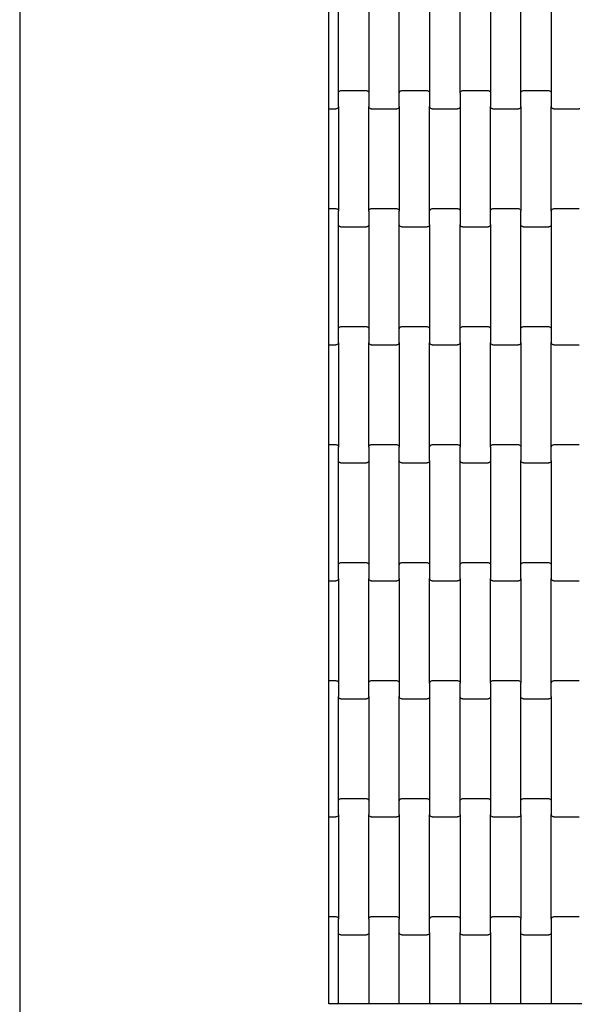
# Model space of a CAD drawing. Units: millimetres. Extents: x 314 to 6687, y -344 to 6889.
# Drawn here: x 2061 to 2521, y 2444 to 3253 of the extents above; entities that cross this region are included whole.
import ezdxf

# ---------------------------------------------------------------- set-up
doc = ezdxf.new("R2010")
doc.units = ezdxf.units.MM

msp = doc.modelspace()

# ---------------------------------------------------------------- linework, layer by layer
for p, q in [((2061.44, 3990.41), (2061.44, 2190.37)), ((2315.44, 3186.07), (2315.44, 3286.07)), ((2323.43, 3193.06), (2323.43, 3279.08)), ((2348.43, 3279.08), (2348.43, 3193.06)), ((2373.43, 3193.06), (2373.43, 3279.08)), ((2398.43, 3279.08), (2398.43, 3193.06)), ((2423.43, 3193.06), (2423.43, 3279.08)), ((2448.43, 3279.08), (2448.43, 3193.06)), ((2473.43, 3193.06), (2473.43, 3279.08)), ((2498.43, 3279.08), (2498.43, 3193.06)), ((2323.43, 3193.06), (2323.5, 3193.58)), ((2323.43, 3182.08), (2323.43, 3193.06)), ((2323.5, 3193.58), (2323.7, 3194.06)), ((2323.7, 3194.06), (2324.02, 3194.48)), ((2324.02, 3194.48), (2324.43, 3194.8)), ((2324.43, 3194.8), (2324.92, 3195)), ((2324.92, 3195), (2325.43, 3195.07)), ((2325.43, 3195.07), (2346.43, 3195.07)), ((2346.43, 3195.07), (2346.95, 3195)), ((2346.95, 3195), (2347.43, 3194.8)), ((2347.43, 3194.8), (2347.85, 3194.48)), ((2347.85, 3194.48), (2348.17, 3194.06)), ((2348.17, 3194.06), (2348.37, 3193.58)), ((2348.37, 3193.58), (2348.43, 3193.06)), ((2348.43, 3193.06), (2348.43, 3182.08)), ((2373.43, 3193.06), (2373.5, 3193.58)), ((2373.43, 3182.08), (2373.43, 3193.06)), ((2373.5, 3193.58), (2373.7, 3194.06)), ((2373.7, 3194.06), (2374.02, 3194.48)), ((2374.02, 3194.48), (2374.43, 3194.8)), ((2374.43, 3194.8), (2374.92, 3195)), ((2374.92, 3195), (2375.43, 3195.07)), ((2375.43, 3195.07), (2396.43, 3195.07)), ((2396.43, 3195.07), (2396.95, 3195)), ((2396.95, 3195), (2397.43, 3194.8)), ((2397.43, 3194.8), (2397.85, 3194.48)), ((2397.85, 3194.48), (2398.17, 3194.06)), ((2398.17, 3194.06), (2398.37, 3193.58)), ((2398.37, 3193.58), (2398.43, 3193.06)), ((2398.43, 3193.06), (2398.43, 3182.08)), ((2423.43, 3193.06), (2423.5, 3193.58)), ((2423.43, 3193.06), (2423.43, 3182.08)), ((2423.5, 3193.58), (2423.7, 3194.06)), ((2423.7, 3194.06), (2424.02, 3194.48)), ((2424.02, 3194.48), (2424.43, 3194.8)), ((2424.43, 3194.8), (2424.92, 3195)), ((2424.92, 3195), (2425.43, 3195.07)), ((2425.43, 3195.07), (2446.43, 3195.07)), ((2446.43, 3195.07), (2446.95, 3195)), ((2446.95, 3195), (2447.43, 3194.8)), ((2447.43, 3194.8), (2447.85, 3194.48)), ((2447.85, 3194.48), (2448.17, 3194.06)), ((2448.17, 3194.06), (2448.37, 3193.58)), ((2448.37, 3193.58), (2448.43, 3193.06)), ((2448.43, 3193.06), (2448.43, 3182.08)), ((2473.43, 3193.06), (2473.5, 3193.58)), ((2473.43, 3182.08), (2473.43, 3193.06)), ((2473.5, 3193.58), (2473.7, 3194.06)), ((2473.7, 3194.06), (2474.02, 3194.48)), ((2474.02, 3194.48), (2474.43, 3194.8)), ((2474.43, 3194.8), (2474.92, 3195)), ((2474.92, 3195), (2475.43, 3195.07)), ((2475.43, 3195.07), (2496.43, 3195.07)), ((2496.43, 3195.07), (2496.95, 3195)), ((2496.95, 3195), (2497.43, 3194.8)), ((2497.43, 3194.8), (2497.85, 3194.48)), ((2497.85, 3194.48), (2498.17, 3194.06)), ((2498.17, 3194.06), (2498.37, 3193.58)), ((2498.37, 3193.58), (2498.43, 3193.06)), ((2498.43, 3193.06), (2498.43, 3182.08)), ((2315.44, 3180.07), (2315.44, 3186.07)), ((2323.17, 3181.08), (2322.85, 3180.66)), ((2323.37, 3181.56), (2323.17, 3181.08)), ((2323.43, 3182.08), (2323.37, 3181.56)), ((2323.43, 3182.08), (2323.43, 3096.06)), ((2348.43, 3096.06), (2348.43, 3182.08)), ((2348.5, 3181.56), (2348.43, 3182.08)), ((2348.7, 3181.08), (2348.5, 3181.56)), ((2349.02, 3180.66), (2348.7, 3181.08)), ((2373.17, 3181.08), (2372.85, 3180.66)), ((2373.37, 3181.56), (2373.17, 3181.08)), ((2373.43, 3182.08), (2373.37, 3181.56)), ((2373.43, 3182.08), (2373.43, 3096.06)), ((2398.43, 3096.06), (2398.43, 3182.08)), ((2398.5, 3181.56), (2398.43, 3182.08)), ((2398.7, 3181.08), (2398.5, 3181.56)), ((2399.02, 3180.66), (2398.7, 3181.08)), ((2423.17, 3181.08), (2422.85, 3180.66)), ((2423.37, 3181.56), (2423.17, 3181.08)), ((2423.43, 3182.08), (2423.37, 3181.56)), ((2423.43, 3182.08), (2423.43, 3096.06)), ((2448.43, 3096.06), (2448.43, 3182.08)), ((2448.5, 3181.56), (2448.43, 3182.08)), ((2448.7, 3181.08), (2448.5, 3181.56)), ((2449.02, 3180.66), (2448.7, 3181.08)), ((2473.17, 3181.08), (2472.85, 3180.66)), ((2473.37, 3181.56), (2473.17, 3181.08)), ((2473.43, 3182.08), (2473.37, 3181.56)), ((2473.43, 3182.08), (2473.43, 3096.06)), ((2498.43, 3096.06), (2498.43, 3182.08)), ((2498.5, 3181.56), (2498.43, 3182.08)), ((2498.7, 3181.08), (2498.5, 3181.56)), ((2499.02, 3180.66), (2498.7, 3181.08)), ((2315.44, 3180.07), (2321.43, 3180.07)), ((2315.44, 3098.07), (2315.44, 3180.07)), ((2321.95, 3180.14), (2321.43, 3180.07)), ((2322.43, 3180.34), (2321.95, 3180.14)), ((2322.85, 3180.66), (2322.43, 3180.34)), ((2349.43, 3180.34), (2349.02, 3180.66)), ((2349.92, 3180.14), (2349.43, 3180.34)), ((2350.43, 3180.07), (2349.92, 3180.14)), ((2350.43, 3180.07), (2371.43, 3180.07)), ((2371.95, 3180.14), (2371.43, 3180.07)), ((2372.43, 3180.34), (2371.95, 3180.14)), ((2372.85, 3180.66), (2372.43, 3180.34)), ((2399.43, 3180.34), (2399.02, 3180.66)), ((2399.92, 3180.14), (2399.43, 3180.34)), ((2400.43, 3180.07), (2399.92, 3180.14)), ((2400.43, 3180.07), (2421.43, 3180.07)), ((2421.95, 3180.14), (2421.43, 3180.07)), ((2422.43, 3180.34), (2421.95, 3180.14)), ((2422.85, 3180.66), (2422.43, 3180.34)), ((2449.43, 3180.34), (2449.02, 3180.66)), ((2449.92, 3180.14), (2449.43, 3180.34)), ((2450.43, 3180.07), (2449.92, 3180.14)), ((2450.43, 3180.07), (2471.43, 3180.07)), ((2471.95, 3180.14), (2471.43, 3180.07)), ((2472.43, 3180.34), (2471.95, 3180.14)), ((2472.85, 3180.66), (2472.43, 3180.34)), ((2499.43, 3180.34), (2499.02, 3180.66)), ((2499.92, 3180.14), (2499.43, 3180.34)), ((2500.43, 3180.07), (2499.92, 3180.14)), ((2500.43, 3180.07), (2521.43, 3180.07)), ((2521.95, 3180.14), (2521.43, 3180.07)), ((2315.44, 3098.07), (2321.43, 3098.07)), ((2315.44, 3092.07), (2315.44, 3098.07)), ((2315.44, 2992.07), (2315.44, 3092.07)), ((2321.43, 3098.07), (2321.95, 3098)), ((2321.95, 3098), (2322.43, 3097.8)), ((2322.43, 3097.8), (2322.85, 3097.48)), ((2322.85, 3097.48), (2323.17, 3097.06)), ((2323.17, 3097.06), (2323.37, 3096.58)), ((2323.37, 3096.58), (2323.43, 3096.06)), ((2323.43, 3085.08), (2323.43, 3096.06)), ((2348.43, 3096.06), (2348.5, 3096.58)), ((2348.43, 3096.06), (2348.43, 3085.08)), ((2348.5, 3096.58), (2348.7, 3097.06)), ((2348.7, 3097.06), (2349.02, 3097.48)), ((2349.02, 3097.48), (2349.43, 3097.8)), ((2349.43, 3097.8), (2349.92, 3098)), ((2349.92, 3098), (2350.43, 3098.07)), ((2350.43, 3098.07), (2371.43, 3098.07)), ((2371.43, 3098.07), (2371.95, 3098)), ((2371.95, 3098), (2372.43, 3097.8)), ((2372.43, 3097.8), (2372.85, 3097.48)), ((2372.85, 3097.48), (2373.17, 3097.06)), ((2373.17, 3097.06), (2373.37, 3096.58)), ((2373.37, 3096.58), (2373.43, 3096.06)), ((2373.43, 3085.08), (2373.43, 3096.06)), ((2398.43, 3096.06), (2398.5, 3096.58)), ((2398.43, 3085.08), (2398.43, 3096.06)), ((2398.5, 3096.58), (2398.7, 3097.06)), ((2398.7, 3097.06), (2399.02, 3097.48)), ((2399.02, 3097.48), (2399.43, 3097.8)), ((2399.43, 3097.8), (2399.92, 3098)), ((2399.92, 3098), (2400.43, 3098.07)), ((2400.43, 3098.07), (2421.43, 3098.07)), ((2421.43, 3098.07), (2421.95, 3098)), ((2421.95, 3098), (2422.43, 3097.8)), ((2422.43, 3097.8), (2422.85, 3097.48)), ((2422.85, 3097.48), (2423.17, 3097.06)), ((2423.17, 3097.06), (2423.37, 3096.58)), ((2423.37, 3096.58), (2423.43, 3096.06)), ((2423.43, 3096.06), (2423.43, 3085.08)), ((2448.43, 3096.06), (2448.5, 3096.58)), ((2448.43, 3085.08), (2448.43, 3096.06)), ((2448.5, 3096.58), (2448.7, 3097.06)), ((2448.7, 3097.06), (2449.02, 3097.48)), ((2449.02, 3097.48), (2449.43, 3097.8)), ((2449.43, 3097.8), (2449.92, 3098)), ((2449.92, 3098), (2450.43, 3098.07)), ((2450.43, 3098.07), (2471.43, 3098.07)), ((2471.43, 3098.07), (2471.95, 3098)), ((2471.95, 3098), (2472.43, 3097.8)), ((2472.43, 3097.8), (2472.85, 3097.48)), ((2472.85, 3097.48), (2473.17, 3097.06)), ((2473.17, 3097.06), (2473.37, 3096.58)), ((2473.37, 3096.58), (2473.43, 3096.06)), ((2473.43, 3085.08), (2473.43, 3096.06)), ((2498.43, 3096.06), (2498.5, 3096.58)), ((2498.43, 3096.06), (2498.43, 3085.08)), ((2498.5, 3096.58), (2498.7, 3097.06)), ((2498.7, 3097.06), (2499.02, 3097.48)), ((2499.02, 3097.48), (2499.43, 3097.8)), ((2499.43, 3097.8), (2499.92, 3098)), ((2499.92, 3098), (2500.43, 3098.07)), ((2500.43, 3098.07), (2521.43, 3098.07)), ((2323.5, 3084.56), (2323.43, 3085.08)), ((2323.43, 2999.06), (2323.43, 3085.08)), ((2323.7, 3084.08), (2323.5, 3084.56)), ((2324.02, 3083.66), (2323.7, 3084.08)), ((2348.17, 3084.08), (2347.85, 3083.66)), ((2348.37, 3084.56), (2348.17, 3084.08)), ((2348.43, 3085.08), (2348.37, 3084.56)), ((2348.43, 3085.08), (2348.43, 2999.06)), ((2373.5, 3084.56), (2373.43, 3085.08)), ((2373.43, 2999.06), (2373.43, 3085.08)), ((2373.7, 3084.08), (2373.5, 3084.56)), ((2374.02, 3083.66), (2373.7, 3084.08)), ((2398.17, 3084.08), (2397.85, 3083.66)), ((2398.37, 3084.56), (2398.17, 3084.08)), ((2398.43, 3085.08), (2398.37, 3084.56)), ((2398.43, 3085.08), (2398.43, 2999.06)), ((2423.43, 2999.06), (2423.43, 3085.08)), ((2423.5, 3084.56), (2423.43, 3085.08)), ((2423.7, 3084.08), (2423.5, 3084.56)), ((2424.02, 3083.66), (2423.7, 3084.08)), ((2448.17, 3084.08), (2447.85, 3083.66)), ((2448.37, 3084.56), (2448.17, 3084.08)), ((2448.43, 3085.08), (2448.37, 3084.56)), ((2448.43, 3085.08), (2448.43, 2999.06)), ((2473.5, 3084.56), (2473.43, 3085.08)), ((2473.43, 2999.06), (2473.43, 3085.08)), ((2473.7, 3084.08), (2473.5, 3084.56)), ((2474.02, 3083.66), (2473.7, 3084.08)), ((2498.17, 3084.08), (2497.85, 3083.66)), ((2498.37, 3084.56), (2498.17, 3084.08)), ((2498.43, 3085.08), (2498.37, 3084.56)), ((2498.43, 3085.08), (2498.43, 2999.06)), ((2324.43, 3083.34), (2324.02, 3083.66)), ((2324.92, 3083.14), (2324.43, 3083.34)), ((2325.43, 3083.07), (2324.92, 3083.14)), ((2325.43, 3083.07), (2346.43, 3083.07)), ((2346.95, 3083.14), (2346.43, 3083.07)), ((2347.43, 3083.34), (2346.95, 3083.14)), ((2347.85, 3083.66), (2347.43, 3083.34)), ((2374.43, 3083.34), (2374.02, 3083.66)), ((2374.92, 3083.14), (2374.43, 3083.34)), ((2375.43, 3083.07), (2374.92, 3083.14)), ((2375.43, 3083.07), (2396.43, 3083.07)), ((2396.95, 3083.14), (2396.43, 3083.07)), ((2397.43, 3083.34), (2396.95, 3083.14)), ((2397.85, 3083.66), (2397.43, 3083.34)), ((2424.43, 3083.34), (2424.02, 3083.66)), ((2424.92, 3083.14), (2424.43, 3083.34)), ((2425.43, 3083.07), (2424.92, 3083.14)), ((2425.43, 3083.07), (2446.43, 3083.07)), ((2446.95, 3083.14), (2446.43, 3083.07)), ((2447.43, 3083.34), (2446.95, 3083.14)), ((2447.85, 3083.66), (2447.43, 3083.34)), ((2474.43, 3083.34), (2474.02, 3083.66)), ((2474.92, 3083.14), (2474.43, 3083.34)), ((2475.43, 3083.07), (2474.92, 3083.14)), ((2475.43, 3083.07), (2496.43, 3083.07)), ((2496.95, 3083.14), (2496.43, 3083.07)), ((2497.43, 3083.34), (2496.95, 3083.14)), ((2497.85, 3083.66), (2497.43, 3083.34)), ((2323.43, 2999.06), (2323.5, 2999.58)), ((2323.43, 2988.08), (2323.43, 2999.06)), ((2323.5, 2999.58), (2323.7, 3000.06)), ((2323.7, 3000.06), (2324.02, 3000.48)), ((2324.02, 3000.48), (2324.43, 3000.8)), ((2324.43, 3000.8), (2324.92, 3001)), ((2324.92, 3001), (2325.43, 3001.07)), ((2325.43, 3001.07), (2346.43, 3001.07)), ((2346.43, 3001.07), (2346.95, 3001)), ((2346.95, 3001), (2347.43, 3000.8)), ((2347.43, 3000.8), (2347.85, 3000.48)), ((2347.85, 3000.48), (2348.17, 3000.06)), ((2348.17, 3000.06), (2348.37, 2999.58)), ((2348.37, 2999.58), (2348.43, 2999.06)), ((2348.43, 2999.06), (2348.43, 2988.08)), ((2373.43, 2999.06), (2373.5, 2999.58)), ((2373.43, 2988.08), (2373.43, 2999.06)), ((2373.5, 2999.58), (2373.7, 3000.06)), ((2373.7, 3000.06), (2374.02, 3000.48)), ((2374.02, 3000.48), (2374.43, 3000.8)), ((2374.43, 3000.8), (2374.92, 3001)), ((2374.92, 3001), (2375.43, 3001.07)), ((2375.43, 3001.07), (2396.43, 3001.07)), ((2396.43, 3001.07), (2396.95, 3001)), ((2396.95, 3001), (2397.43, 3000.8)), ((2397.43, 3000.8), (2397.85, 3000.48)), ((2397.85, 3000.48), (2398.17, 3000.06)), ((2398.17, 3000.06), (2398.37, 2999.58)), ((2398.37, 2999.58), (2398.43, 2999.06)), ((2398.43, 2999.06), (2398.43, 2988.08)), ((2423.43, 2999.06), (2423.5, 2999.58)), ((2423.43, 2988.08), (2423.43, 2999.06)), ((2423.5, 2999.58), (2423.7, 3000.06)), ((2423.7, 3000.06), (2424.02, 3000.48)), ((2424.02, 3000.48), (2424.43, 3000.8)), ((2424.43, 3000.8), (2424.92, 3001)), ((2424.92, 3001), (2425.43, 3001.07)), ((2425.43, 3001.07), (2446.43, 3001.07)), ((2446.43, 3001.07), (2446.95, 3001)), ((2446.95, 3001), (2447.43, 3000.8)), ((2447.43, 3000.8), (2447.85, 3000.48)), ((2447.85, 3000.48), (2448.17, 3000.06)), ((2448.17, 3000.06), (2448.37, 2999.58)), ((2448.37, 2999.58), (2448.43, 2999.06)), ((2448.43, 2999.06), (2448.43, 2988.08)), ((2473.43, 2999.06), (2473.5, 2999.58)), ((2473.43, 2988.08), (2473.43, 2999.06)), ((2473.5, 2999.58), (2473.7, 3000.06)), ((2473.7, 3000.06), (2474.02, 3000.48)), ((2474.02, 3000.48), (2474.43, 3000.8)), ((2474.43, 3000.8), (2474.92, 3001)), ((2474.92, 3001), (2475.43, 3001.07)), ((2475.43, 3001.07), (2496.43, 3001.07)), ((2496.43, 3001.07), (2496.95, 3001)), ((2496.95, 3001), (2497.43, 3000.8)), ((2497.43, 3000.8), (2497.85, 3000.48)), ((2497.85, 3000.48), (2498.17, 3000.06)), ((2498.17, 3000.06), (2498.37, 2999.58)), ((2498.37, 2999.58), (2498.43, 2999.06)), ((2498.43, 2999.06), (2498.43, 2988.08)), ((2315.44, 2986.07), (2315.44, 2992.07)), ((2322.85, 2986.66), (2322.43, 2986.34)), ((2323.17, 2987.08), (2322.85, 2986.66)), ((2323.37, 2987.56), (2323.17, 2987.08)), ((2323.43, 2988.08), (2323.37, 2987.56)), ((2323.43, 2988.08), (2323.43, 2902.06)), ((2348.43, 2902.06), (2348.43, 2988.08)), ((2348.5, 2987.56), (2348.43, 2988.08)), ((2348.7, 2987.08), (2348.5, 2987.56)), ((2349.02, 2986.66), (2348.7, 2987.08)), ((2349.43, 2986.34), (2349.02, 2986.66)), ((2372.85, 2986.66), (2372.43, 2986.34)), ((2373.17, 2987.08), (2372.85, 2986.66)), ((2373.37, 2987.56), (2373.17, 2987.08)), ((2373.43, 2988.08), (2373.37, 2987.56)), ((2373.43, 2988.08), (2373.43, 2902.06)), ((2398.43, 2902.06), (2398.43, 2988.08)), ((2398.5, 2987.56), (2398.43, 2988.08)), ((2398.7, 2987.08), (2398.5, 2987.56)), ((2399.02, 2986.66), (2398.7, 2987.08)), ((2399.43, 2986.34), (2399.02, 2986.66)), ((2422.85, 2986.66), (2422.43, 2986.34)), ((2423.17, 2987.08), (2422.85, 2986.66)), ((2423.37, 2987.56), (2423.17, 2987.08)), ((2423.43, 2988.08), (2423.37, 2987.56)), ((2423.43, 2988.08), (2423.43, 2902.06)), ((2448.43, 2902.06), (2448.43, 2988.08)), ((2448.5, 2987.56), (2448.43, 2988.08)), ((2448.7, 2987.08), (2448.5, 2987.56)), ((2449.02, 2986.66), (2448.7, 2987.08)), ((2449.43, 2986.34), (2449.02, 2986.66)), ((2472.85, 2986.66), (2472.43, 2986.34)), ((2473.17, 2987.08), (2472.85, 2986.66)), ((2473.37, 2987.56), (2473.17, 2987.08)), ((2473.43, 2988.08), (2473.37, 2987.56)), ((2473.43, 2988.08), (2473.43, 2902.06)), ((2498.43, 2902.06), (2498.43, 2988.08)), ((2498.5, 2987.56), (2498.43, 2988.08)), ((2498.7, 2987.08), (2498.5, 2987.56)), ((2499.02, 2986.66), (2498.7, 2987.08)), ((2499.43, 2986.34), (2499.02, 2986.66)), ((2315.44, 2986.07), (2321.43, 2986.07)), ((2315.44, 2904.07), (2315.44, 2986.07)), ((2321.95, 2986.14), (2321.43, 2986.07)), ((2322.43, 2986.34), (2321.95, 2986.14)), ((2349.92, 2986.14), (2349.43, 2986.34)), ((2350.43, 2986.07), (2349.92, 2986.14)), ((2350.43, 2986.07), (2371.43, 2986.07)), ((2371.95, 2986.14), (2371.43, 2986.07)), ((2372.43, 2986.34), (2371.95, 2986.14)), ((2399.92, 2986.14), (2399.43, 2986.34)), ((2400.43, 2986.07), (2399.92, 2986.14)), ((2400.43, 2986.07), (2421.43, 2986.07)), ((2421.95, 2986.14), (2421.43, 2986.07)), ((2422.43, 2986.34), (2421.95, 2986.14)), ((2449.92, 2986.14), (2449.43, 2986.34)), ((2450.43, 2986.07), (2449.92, 2986.14)), ((2450.43, 2986.07), (2471.43, 2986.07)), ((2471.95, 2986.14), (2471.43, 2986.07)), ((2472.43, 2986.34), (2471.95, 2986.14)), ((2499.92, 2986.14), (2499.43, 2986.34)), ((2500.43, 2986.07), (2499.92, 2986.14)), ((2500.43, 2986.07), (2521.43, 2986.07)), ((2315.44, 2904.07), (2321.43, 2904.07)), ((2315.44, 2898.07), (2315.44, 2904.07)), ((2315.44, 2798.07), (2315.44, 2898.07)), ((2321.43, 2904.07), (2321.95, 2904)), ((2321.95, 2904), (2322.43, 2903.8)), ((2322.43, 2903.8), (2322.85, 2903.48)), ((2322.85, 2903.48), (2323.17, 2903.06)), ((2323.17, 2903.06), (2323.37, 2902.58)), ((2323.37, 2902.58), (2323.43, 2902.06)), ((2323.43, 2891.08), (2323.43, 2902.06)), ((2348.43, 2902.06), (2348.5, 2902.58)), ((2348.43, 2902.06), (2348.43, 2891.08)), ((2348.5, 2902.58), (2348.7, 2903.06)), ((2348.7, 2903.06), (2349.02, 2903.48)), ((2349.02, 2903.48), (2349.43, 2903.8)), ((2349.43, 2903.8), (2349.92, 2904)), ((2349.92, 2904), (2350.43, 2904.07)), ((2350.43, 2904.07), (2371.43, 2904.07)), ((2371.43, 2904.07), (2371.95, 2904)), ((2371.95, 2904), (2372.43, 2903.8)), ((2372.43, 2903.8), (2372.85, 2903.48)), ((2372.85, 2903.48), (2373.17, 2903.06)), ((2373.17, 2903.06), (2373.37, 2902.58)), ((2373.37, 2902.58), (2373.43, 2902.06)), ((2373.43, 2891.08), (2373.43, 2902.06)), ((2398.43, 2902.06), (2398.5, 2902.58)), ((2398.43, 2891.08), (2398.43, 2902.06)), ((2398.5, 2902.58), (2398.7, 2903.06)), ((2398.7, 2903.06), (2399.02, 2903.48)), ((2399.02, 2903.48), (2399.43, 2903.8)), ((2399.43, 2903.8), (2399.92, 2904)), ((2399.92, 2904), (2400.43, 2904.07)), ((2400.43, 2904.07), (2421.43, 2904.07)), ((2421.43, 2904.07), (2421.95, 2904)), ((2421.95, 2904), (2422.43, 2903.8)), ((2422.43, 2903.8), (2422.85, 2903.48)), ((2422.85, 2903.48), (2423.17, 2903.06)), ((2423.17, 2903.06), (2423.37, 2902.58)), ((2423.37, 2902.58), (2423.43, 2902.06)), ((2423.43, 2891.08), (2423.43, 2902.06)), ((2448.43, 2902.06), (2448.5, 2902.58)), ((2448.43, 2902.06), (2448.43, 2891.08)), ((2448.5, 2902.58), (2448.7, 2903.06)), ((2448.7, 2903.06), (2449.02, 2903.48)), ((2449.02, 2903.48), (2449.43, 2903.8)), ((2449.43, 2903.8), (2449.92, 2904)), ((2449.92, 2904), (2450.43, 2904.07)), ((2450.43, 2904.07), (2471.43, 2904.07)), ((2471.43, 2904.07), (2471.95, 2904)), ((2471.95, 2904), (2472.43, 2903.8)), ((2472.43, 2903.8), (2472.85, 2903.48)), ((2472.85, 2903.48), (2473.17, 2903.06)), ((2473.17, 2903.06), (2473.37, 2902.58)), ((2473.37, 2902.58), (2473.43, 2902.06)), ((2473.43, 2902.06), (2473.43, 2891.08)), ((2498.43, 2902.06), (2498.5, 2902.58)), ((2498.43, 2891.08), (2498.43, 2902.06)), ((2498.5, 2902.58), (2498.7, 2903.06)), ((2498.7, 2903.06), (2499.02, 2903.48)), ((2499.02, 2903.48), (2499.43, 2903.8)), ((2499.43, 2903.8), (2499.92, 2904)), ((2499.92, 2904), (2500.43, 2904.07)), ((2500.43, 2904.07), (2521.43, 2904.07)), ((2323.5, 2890.56), (2323.43, 2891.08)), ((2323.43, 2805.06), (2323.43, 2891.08)), ((2323.7, 2890.08), (2323.5, 2890.56)), ((2324.02, 2889.66), (2323.7, 2890.08)), ((2324.43, 2889.34), (2324.02, 2889.66)), ((2347.85, 2889.66), (2347.43, 2889.34)), ((2348.17, 2890.08), (2347.85, 2889.66)), ((2348.37, 2890.56), (2348.17, 2890.08)), ((2348.43, 2891.08), (2348.37, 2890.56)), ((2348.43, 2891.08), (2348.43, 2805.06)), ((2373.5, 2890.56), (2373.43, 2891.08)), ((2373.43, 2805.06), (2373.43, 2891.08)), ((2373.7, 2890.08), (2373.5, 2890.56)), ((2374.02, 2889.66), (2373.7, 2890.08)), ((2374.43, 2889.34), (2374.02, 2889.66)), ((2397.85, 2889.66), (2397.43, 2889.34)), ((2398.17, 2890.08), (2397.85, 2889.66)), ((2398.37, 2890.56), (2398.17, 2890.08)), ((2398.43, 2891.08), (2398.37, 2890.56)), ((2398.43, 2891.08), (2398.43, 2805.06)), ((2423.5, 2890.56), (2423.43, 2891.08)), ((2423.43, 2805.06), (2423.43, 2891.08)), ((2423.7, 2890.08), (2423.5, 2890.56)), ((2424.02, 2889.66), (2423.7, 2890.08)), ((2424.43, 2889.34), (2424.02, 2889.66)), ((2447.85, 2889.66), (2447.43, 2889.34)), ((2448.17, 2890.08), (2447.85, 2889.66)), ((2448.37, 2890.56), (2448.17, 2890.08)), ((2448.43, 2891.08), (2448.37, 2890.56)), ((2448.43, 2891.08), (2448.43, 2805.06)), ((2473.43, 2805.06), (2473.43, 2891.08)), ((2473.5, 2890.56), (2473.43, 2891.08)), ((2473.7, 2890.08), (2473.5, 2890.56)), ((2474.02, 2889.66), (2473.7, 2890.08)), ((2474.43, 2889.34), (2474.02, 2889.66)), ((2497.85, 2889.66), (2497.43, 2889.34)), ((2498.17, 2890.08), (2497.85, 2889.66)), ((2498.37, 2890.56), (2498.17, 2890.08)), ((2498.43, 2891.08), (2498.37, 2890.56)), ((2498.43, 2891.08), (2498.43, 2805.06)), ((2324.92, 2889.14), (2324.43, 2889.34)), ((2325.43, 2889.07), (2324.92, 2889.14)), ((2325.43, 2889.07), (2346.43, 2889.07)), ((2346.95, 2889.14), (2346.43, 2889.07)), ((2347.43, 2889.34), (2346.95, 2889.14)), ((2374.92, 2889.14), (2374.43, 2889.34)), ((2375.43, 2889.07), (2374.92, 2889.14)), ((2375.43, 2889.07), (2396.43, 2889.07)), ((2396.95, 2889.14), (2396.43, 2889.07)), ((2397.43, 2889.34), (2396.95, 2889.14)), ((2424.92, 2889.14), (2424.43, 2889.34)), ((2425.43, 2889.07), (2424.92, 2889.14)), ((2425.43, 2889.07), (2446.43, 2889.07)), ((2446.95, 2889.14), (2446.43, 2889.07)), ((2447.43, 2889.34), (2446.95, 2889.14)), ((2474.92, 2889.14), (2474.43, 2889.34)), ((2475.43, 2889.07), (2474.92, 2889.14)), ((2475.43, 2889.07), (2496.43, 2889.07)), ((2496.95, 2889.14), (2496.43, 2889.07)), ((2497.43, 2889.34), (2496.95, 2889.14)), ((2323.43, 2805.06), (2323.5, 2805.58)), ((2323.43, 2794.08), (2323.43, 2805.06)), ((2323.5, 2805.58), (2323.7, 2806.06)), ((2323.7, 2806.06), (2324.02, 2806.48)), ((2324.02, 2806.48), (2324.43, 2806.8)), ((2324.43, 2806.8), (2324.92, 2807)), ((2324.92, 2807), (2325.43, 2807.07)), ((2325.43, 2807.07), (2346.43, 2807.07)), ((2346.43, 2807.07), (2346.95, 2807)), ((2346.95, 2807), (2347.43, 2806.8)), ((2347.43, 2806.8), (2347.85, 2806.48)), ((2347.85, 2806.48), (2348.17, 2806.06)), ((2348.17, 2806.06), (2348.37, 2805.58)), ((2348.37, 2805.58), (2348.43, 2805.06)), ((2348.43, 2805.06), (2348.43, 2794.08)), ((2373.43, 2805.06), (2373.5, 2805.58)), ((2373.43, 2794.08), (2373.43, 2805.06)), ((2373.5, 2805.58), (2373.7, 2806.06)), ((2373.7, 2806.06), (2374.02, 2806.48)), ((2374.02, 2806.48), (2374.43, 2806.8)), ((2374.43, 2806.8), (2374.92, 2807)), ((2374.92, 2807), (2375.43, 2807.07)), ((2375.43, 2807.07), (2396.43, 2807.07)), ((2396.43, 2807.07), (2396.95, 2807)), ((2396.95, 2807), (2397.43, 2806.8)), ((2397.43, 2806.8), (2397.85, 2806.48)), ((2397.85, 2806.48), (2398.17, 2806.06)), ((2398.17, 2806.06), (2398.37, 2805.58)), ((2398.37, 2805.58), (2398.43, 2805.06)), ((2398.43, 2805.06), (2398.43, 2794.08)), ((2423.43, 2805.06), (2423.5, 2805.58)), ((2423.43, 2794.08), (2423.43, 2805.06)), ((2423.5, 2805.58), (2423.7, 2806.06)), ((2423.7, 2806.06), (2424.02, 2806.48)), ((2424.02, 2806.48), (2424.43, 2806.8)), ((2424.43, 2806.8), (2424.92, 2807)), ((2424.92, 2807), (2425.43, 2807.07)), ((2425.43, 2807.07), (2446.43, 2807.07)), ((2446.43, 2807.07), (2446.95, 2807)), ((2446.95, 2807), (2447.43, 2806.8)), ((2447.43, 2806.8), (2447.85, 2806.48)), ((2447.85, 2806.48), (2448.17, 2806.06)), ((2448.17, 2806.06), (2448.37, 2805.58)), ((2448.37, 2805.58), (2448.43, 2805.06)), ((2448.43, 2805.06), (2448.43, 2794.08)), ((2473.43, 2805.06), (2473.5, 2805.58)), ((2473.43, 2794.08), (2473.43, 2805.06)), ((2473.5, 2805.58), (2473.7, 2806.06)), ((2473.7, 2806.06), (2474.02, 2806.48)), ((2474.02, 2806.48), (2474.43, 2806.8)), ((2474.43, 2806.8), (2474.92, 2807)), ((2474.92, 2807), (2475.43, 2807.07)), ((2475.43, 2807.07), (2496.43, 2807.07)), ((2496.43, 2807.07), (2496.95, 2807)), ((2496.95, 2807), (2497.43, 2806.8)), ((2497.43, 2806.8), (2497.85, 2806.48)), ((2497.85, 2806.48), (2498.17, 2806.06)), ((2498.17, 2806.06), (2498.37, 2805.58)), ((2498.37, 2805.58), (2498.43, 2805.06)), ((2498.43, 2805.06), (2498.43, 2794.08)), ((2315.44, 2792.07), (2315.44, 2798.07)), ((2322.43, 2792.34), (2321.95, 2792.14)), ((2322.85, 2792.66), (2322.43, 2792.34)), ((2323.17, 2793.08), (2322.85, 2792.66)), ((2323.37, 2793.56), (2323.17, 2793.08)), ((2323.43, 2794.08), (2323.37, 2793.56)), ((2323.43, 2794.08), (2323.43, 2708.06)), ((2348.43, 2708.06), (2348.43, 2794.08)), ((2348.5, 2793.56), (2348.43, 2794.08)), ((2348.7, 2793.08), (2348.5, 2793.56)), ((2349.02, 2792.66), (2348.7, 2793.08)), ((2349.43, 2792.34), (2349.02, 2792.66)), ((2349.92, 2792.14), (2349.43, 2792.34)), ((2372.43, 2792.34), (2371.95, 2792.14)), ((2372.85, 2792.66), (2372.43, 2792.34)), ((2373.17, 2793.08), (2372.85, 2792.66)), ((2373.37, 2793.56), (2373.17, 2793.08)), ((2373.43, 2794.08), (2373.37, 2793.56)), ((2373.43, 2794.08), (2373.43, 2708.06)), ((2398.43, 2708.06), (2398.43, 2794.08)), ((2398.5, 2793.56), (2398.43, 2794.08)), ((2398.7, 2793.08), (2398.5, 2793.56)), ((2399.02, 2792.66), (2398.7, 2793.08)), ((2399.43, 2792.34), (2399.02, 2792.66)), ((2399.92, 2792.14), (2399.43, 2792.34)), ((2422.43, 2792.34), (2421.95, 2792.14)), ((2422.85, 2792.66), (2422.43, 2792.34)), ((2423.17, 2793.08), (2422.85, 2792.66)), ((2423.37, 2793.56), (2423.17, 2793.08)), ((2423.43, 2794.08), (2423.37, 2793.56)), ((2423.43, 2794.08), (2423.43, 2708.06)), ((2448.43, 2708.06), (2448.43, 2794.08)), ((2448.5, 2793.56), (2448.43, 2794.08)), ((2448.7, 2793.08), (2448.5, 2793.56)), ((2449.02, 2792.66), (2448.7, 2793.08)), ((2449.43, 2792.34), (2449.02, 2792.66)), ((2449.92, 2792.14), (2449.43, 2792.34)), ((2472.43, 2792.34), (2471.95, 2792.14)), ((2472.85, 2792.66), (2472.43, 2792.34)), ((2473.17, 2793.08), (2472.85, 2792.66)), ((2473.37, 2793.56), (2473.17, 2793.08)), ((2473.43, 2794.08), (2473.37, 2793.56)), ((2473.43, 2794.08), (2473.43, 2708.06)), ((2498.43, 2708.06), (2498.43, 2794.08)), ((2498.5, 2793.56), (2498.43, 2794.08)), ((2498.7, 2793.08), (2498.5, 2793.56)), ((2499.02, 2792.66), (2498.7, 2793.08)), ((2499.43, 2792.34), (2499.02, 2792.66)), ((2499.92, 2792.14), (2499.43, 2792.34)), ((2315.44, 2792.07), (2321.43, 2792.07)), ((2315.44, 2710.07), (2315.44, 2792.07)), ((2321.95, 2792.14), (2321.43, 2792.07)), ((2350.43, 2792.07), (2349.92, 2792.14)), ((2350.43, 2792.07), (2371.43, 2792.07)), ((2371.95, 2792.14), (2371.43, 2792.07)), ((2400.43, 2792.07), (2399.92, 2792.14)), ((2400.43, 2792.07), (2421.43, 2792.07)), ((2421.95, 2792.14), (2421.43, 2792.07)), ((2450.43, 2792.07), (2449.92, 2792.14)), ((2450.43, 2792.07), (2471.43, 2792.07)), ((2471.95, 2792.14), (2471.43, 2792.07)), ((2500.43, 2792.07), (2499.92, 2792.14)), ((2500.43, 2792.07), (2521.43, 2792.07)), ((2315.44, 2710.07), (2321.43, 2710.07)), ((2315.44, 2704.07), (2315.44, 2710.07)), ((2315.44, 2604.07), (2315.44, 2704.07)), ((2321.43, 2710.07), (2321.95, 2710)), ((2321.95, 2710), (2322.43, 2709.8)), ((2322.43, 2709.8), (2322.85, 2709.48)), ((2322.85, 2709.48), (2323.17, 2709.06)), ((2323.17, 2709.06), (2323.37, 2708.58)), ((2323.37, 2708.58), (2323.43, 2708.06)), ((2323.43, 2708.06), (2323.43, 2697.08)), ((2348.43, 2708.06), (2348.5, 2708.58)), ((2348.43, 2697.08), (2348.43, 2708.06)), ((2348.5, 2708.58), (2348.7, 2709.06)), ((2348.7, 2709.06), (2349.02, 2709.48)), ((2349.02, 2709.48), (2349.43, 2709.8)), ((2349.43, 2709.8), (2349.92, 2710)), ((2349.92, 2710), (2350.43, 2710.07)), ((2350.43, 2710.07), (2371.43, 2710.07)), ((2371.43, 2710.07), (2371.95, 2710)), ((2371.95, 2710), (2372.43, 2709.8)), ((2372.43, 2709.8), (2372.85, 2709.48)), ((2372.85, 2709.48), (2373.17, 2709.06)), ((2373.17, 2709.06), (2373.37, 2708.58)), ((2373.37, 2708.58), (2373.43, 2708.06)), ((2373.43, 2708.06), (2373.43, 2697.08)), ((2398.43, 2708.06), (2398.5, 2708.58)), ((2398.43, 2708.06), (2398.43, 2697.08)), ((2398.5, 2708.58), (2398.7, 2709.06)), ((2398.7, 2709.06), (2399.02, 2709.48)), ((2399.02, 2709.48), (2399.43, 2709.8)), ((2399.43, 2709.8), (2399.92, 2710)), ((2399.92, 2710), (2400.43, 2710.07)), ((2400.43, 2710.07), (2421.43, 2710.07)), ((2421.43, 2710.07), (2421.95, 2710)), ((2421.95, 2710), (2422.43, 2709.8)), ((2422.43, 2709.8), (2422.85, 2709.48)), ((2422.85, 2709.48), (2423.17, 2709.06)), ((2423.17, 2709.06), (2423.37, 2708.58)), ((2423.37, 2708.58), (2423.43, 2708.06)), ((2423.43, 2697.08), (2423.43, 2708.06)), ((2448.43, 2708.06), (2448.5, 2708.58)), ((2448.43, 2708.06), (2448.43, 2697.08)), ((2448.5, 2708.58), (2448.7, 2709.06)), ((2448.7, 2709.06), (2449.02, 2709.48)), ((2449.02, 2709.48), (2449.43, 2709.8)), ((2449.43, 2709.8), (2449.92, 2710)), ((2449.92, 2710), (2450.43, 2710.07)), ((2450.43, 2710.07), (2471.43, 2710.07)), ((2471.43, 2710.07), (2471.95, 2710)), ((2471.95, 2710), (2472.43, 2709.8)), ((2472.43, 2709.8), (2472.85, 2709.48)), ((2472.85, 2709.48), (2473.17, 2709.06)), ((2473.17, 2709.06), (2473.37, 2708.58)), ((2473.37, 2708.58), (2473.43, 2708.06)), ((2473.43, 2697.08), (2473.43, 2708.06)), ((2498.43, 2708.06), (2498.5, 2708.58)), ((2498.43, 2697.08), (2498.43, 2708.06)), ((2498.5, 2708.58), (2498.7, 2709.06)), ((2498.7, 2709.06), (2499.02, 2709.48)), ((2499.02, 2709.48), (2499.43, 2709.8)), ((2499.43, 2709.8), (2499.92, 2710)), ((2499.92, 2710), (2500.43, 2710.07)), ((2500.43, 2710.07), (2521.43, 2710.07)), ((2323.43, 2611.06), (2323.43, 2697.08)), ((2323.5, 2696.56), (2323.43, 2697.08)), ((2323.7, 2696.08), (2323.5, 2696.56)), ((2324.02, 2695.66), (2323.7, 2696.08)), ((2324.43, 2695.34), (2324.02, 2695.66)), ((2324.92, 2695.14), (2324.43, 2695.34)), ((2347.43, 2695.34), (2346.95, 2695.14)), ((2347.85, 2695.66), (2347.43, 2695.34)), ((2348.17, 2696.08), (2347.85, 2695.66)), ((2348.37, 2696.56), (2348.17, 2696.08)), ((2348.43, 2697.08), (2348.37, 2696.56)), ((2348.43, 2697.08), (2348.43, 2611.06)), ((2373.43, 2611.06), (2373.43, 2697.08)), ((2373.5, 2696.56), (2373.43, 2697.08)), ((2373.7, 2696.08), (2373.5, 2696.56)), ((2374.02, 2695.66), (2373.7, 2696.08)), ((2374.43, 2695.34), (2374.02, 2695.66)), ((2374.92, 2695.14), (2374.43, 2695.34)), ((2397.43, 2695.34), (2396.95, 2695.14)), ((2397.85, 2695.66), (2397.43, 2695.34)), ((2398.17, 2696.08), (2397.85, 2695.66)), ((2398.37, 2696.56), (2398.17, 2696.08)), ((2398.43, 2697.08), (2398.37, 2696.56)), ((2398.43, 2697.08), (2398.43, 2611.06)), ((2423.5, 2696.56), (2423.43, 2697.08)), ((2423.43, 2611.06), (2423.43, 2697.08)), ((2423.7, 2696.08), (2423.5, 2696.56)), ((2424.02, 2695.66), (2423.7, 2696.08)), ((2424.43, 2695.34), (2424.02, 2695.66)), ((2424.92, 2695.14), (2424.43, 2695.34)), ((2447.43, 2695.34), (2446.95, 2695.14)), ((2447.85, 2695.66), (2447.43, 2695.34)), ((2448.17, 2696.08), (2447.85, 2695.66)), ((2448.37, 2696.56), (2448.17, 2696.08)), ((2448.43, 2697.08), (2448.37, 2696.56)), ((2448.43, 2697.08), (2448.43, 2611.06)), ((2473.5, 2696.56), (2473.43, 2697.08)), ((2473.43, 2611.06), (2473.43, 2697.08)), ((2473.7, 2696.08), (2473.5, 2696.56)), ((2474.02, 2695.66), (2473.7, 2696.08)), ((2474.43, 2695.34), (2474.02, 2695.66)), ((2474.92, 2695.14), (2474.43, 2695.34)), ((2497.43, 2695.34), (2496.95, 2695.14)), ((2497.85, 2695.66), (2497.43, 2695.34)), ((2498.17, 2696.08), (2497.85, 2695.66)), ((2498.37, 2696.56), (2498.17, 2696.08)), ((2498.43, 2697.08), (2498.37, 2696.56)), ((2498.43, 2697.08), (2498.43, 2611.06)), ((2325.43, 2695.07), (2324.92, 2695.14)), ((2325.43, 2695.07), (2346.43, 2695.07)), ((2346.95, 2695.14), (2346.43, 2695.07)), ((2375.43, 2695.07), (2374.92, 2695.14)), ((2375.43, 2695.07), (2396.43, 2695.07)), ((2396.95, 2695.14), (2396.43, 2695.07)), ((2425.43, 2695.07), (2424.92, 2695.14)), ((2425.43, 2695.07), (2446.43, 2695.07)), ((2446.95, 2695.14), (2446.43, 2695.07)), ((2475.43, 2695.07), (2474.92, 2695.14)), ((2475.43, 2695.07), (2496.43, 2695.07)), ((2496.95, 2695.14), (2496.43, 2695.07)), ((2323.43, 2611.06), (2323.5, 2611.58)), ((2323.43, 2600.08), (2323.43, 2611.06)), ((2323.5, 2611.58), (2323.7, 2612.06)), ((2323.7, 2612.06), (2324.02, 2612.48)), ((2324.02, 2612.48), (2324.43, 2612.8)), ((2324.43, 2612.8), (2324.92, 2613)), ((2324.92, 2613), (2325.43, 2613.07)), ((2325.43, 2613.07), (2346.43, 2613.07)), ((2346.43, 2613.07), (2346.95, 2613)), ((2346.95, 2613), (2347.43, 2612.8)), ((2347.43, 2612.8), (2347.85, 2612.48)), ((2347.85, 2612.48), (2348.17, 2612.06)), ((2348.17, 2612.06), (2348.37, 2611.58)), ((2348.37, 2611.58), (2348.43, 2611.06)), ((2348.43, 2611.06), (2348.43, 2600.08)), ((2373.43, 2611.06), (2373.5, 2611.58)), ((2373.43, 2600.08), (2373.43, 2611.06)), ((2373.5, 2611.58), (2373.7, 2612.06)), ((2373.7, 2612.06), (2374.02, 2612.48)), ((2374.02, 2612.48), (2374.43, 2612.8)), ((2374.43, 2612.8), (2374.92, 2613)), ((2374.92, 2613), (2375.43, 2613.07)), ((2375.43, 2613.07), (2396.43, 2613.07)), ((2396.43, 2613.07), (2396.95, 2613)), ((2396.95, 2613), (2397.43, 2612.8)), ((2397.43, 2612.8), (2397.85, 2612.48)), ((2397.85, 2612.48), (2398.17, 2612.06)), ((2398.17, 2612.06), (2398.37, 2611.58)), ((2398.37, 2611.58), (2398.43, 2611.06)), ((2398.43, 2611.06), (2398.43, 2600.08)), ((2423.43, 2611.06), (2423.5, 2611.58)), ((2423.43, 2600.08), (2423.43, 2611.06)), ((2423.5, 2611.58), (2423.7, 2612.06)), ((2423.7, 2612.06), (2424.02, 2612.48)), ((2424.02, 2612.48), (2424.43, 2612.8)), ((2424.43, 2612.8), (2424.92, 2613)), ((2424.92, 2613), (2425.43, 2613.07)), ((2425.43, 2613.07), (2446.43, 2613.07)), ((2446.43, 2613.07), (2446.95, 2613)), ((2446.95, 2613), (2447.43, 2612.8)), ((2447.43, 2612.8), (2447.85, 2612.48)), ((2447.85, 2612.48), (2448.17, 2612.06)), ((2448.17, 2612.06), (2448.37, 2611.58)), ((2448.37, 2611.58), (2448.43, 2611.06)), ((2448.43, 2611.06), (2448.43, 2600.08)), ((2473.43, 2611.06), (2473.5, 2611.58)), ((2473.43, 2600.08), (2473.43, 2611.06)), ((2473.5, 2611.58), (2473.7, 2612.06)), ((2473.7, 2612.06), (2474.02, 2612.48)), ((2474.02, 2612.48), (2474.43, 2612.8)), ((2474.43, 2612.8), (2474.92, 2613)), ((2474.92, 2613), (2475.43, 2613.07)), ((2475.43, 2613.07), (2496.43, 2613.07)), ((2496.43, 2613.07), (2496.95, 2613)), ((2496.95, 2613), (2497.43, 2612.8)), ((2497.43, 2612.8), (2497.85, 2612.48)), ((2497.85, 2612.48), (2498.17, 2612.06)), ((2498.17, 2612.06), (2498.37, 2611.58)), ((2498.37, 2611.58), (2498.43, 2611.06)), ((2498.43, 2611.06), (2498.43, 2600.08)), ((2315.44, 2598.07), (2315.44, 2604.07)), ((2315.44, 2598.07), (2321.43, 2598.07)), ((2315.44, 2516.07), (2315.44, 2598.07)), ((2321.95, 2598.14), (2321.43, 2598.07)), ((2322.43, 2598.34), (2321.95, 2598.14)), ((2322.85, 2598.66), (2322.43, 2598.34)), ((2323.17, 2599.08), (2322.85, 2598.66)), ((2323.37, 2599.56), (2323.17, 2599.08)), ((2323.43, 2600.08), (2323.37, 2599.56)), ((2323.43, 2600.08), (2323.43, 2514.06)), ((2348.43, 2514.06), (2348.43, 2600.08)), ((2348.5, 2599.56), (2348.43, 2600.08)), ((2348.7, 2599.08), (2348.5, 2599.56)), ((2349.02, 2598.66), (2348.7, 2599.08)), ((2349.43, 2598.34), (2349.02, 2598.66)), ((2349.92, 2598.14), (2349.43, 2598.34)), ((2350.43, 2598.07), (2349.92, 2598.14)), ((2350.43, 2598.07), (2371.43, 2598.07)), ((2371.95, 2598.14), (2371.43, 2598.07)), ((2372.43, 2598.34), (2371.95, 2598.14)), ((2372.85, 2598.66), (2372.43, 2598.34)), ((2373.17, 2599.08), (2372.85, 2598.66)), ((2373.37, 2599.56), (2373.17, 2599.08)), ((2373.43, 2600.08), (2373.37, 2599.56)), ((2373.43, 2600.08), (2373.43, 2514.06)), ((2398.43, 2514.06), (2398.43, 2600.08)), ((2398.5, 2599.56), (2398.43, 2600.08)), ((2398.7, 2599.08), (2398.5, 2599.56)), ((2399.02, 2598.66), (2398.7, 2599.08)), ((2399.43, 2598.34), (2399.02, 2598.66)), ((2399.92, 2598.14), (2399.43, 2598.34)), ((2400.43, 2598.07), (2399.92, 2598.14)), ((2400.43, 2598.07), (2421.43, 2598.07)), ((2421.95, 2598.14), (2421.43, 2598.07)), ((2422.43, 2598.34), (2421.95, 2598.14)), ((2422.85, 2598.66), (2422.43, 2598.34)), ((2423.17, 2599.08), (2422.85, 2598.66)), ((2423.37, 2599.56), (2423.17, 2599.08)), ((2423.43, 2600.08), (2423.37, 2599.56)), ((2423.43, 2600.08), (2423.43, 2514.06)), ((2448.43, 2514.06), (2448.43, 2600.08)), ((2448.5, 2599.56), (2448.43, 2600.08)), ((2448.7, 2599.08), (2448.5, 2599.56)), ((2449.02, 2598.66), (2448.7, 2599.08)), ((2449.43, 2598.34), (2449.02, 2598.66)), ((2449.92, 2598.14), (2449.43, 2598.34)), ((2450.43, 2598.07), (2449.92, 2598.14)), ((2450.43, 2598.07), (2471.43, 2598.07)), ((2471.95, 2598.14), (2471.43, 2598.07)), ((2472.43, 2598.34), (2471.95, 2598.14)), ((2472.85, 2598.66), (2472.43, 2598.34)), ((2473.17, 2599.08), (2472.85, 2598.66)), ((2473.37, 2599.56), (2473.17, 2599.08)), ((2473.43, 2600.08), (2473.37, 2599.56)), ((2473.43, 2600.08), (2473.43, 2514.06)), ((2498.43, 2514.06), (2498.43, 2600.08)), ((2498.5, 2599.56), (2498.43, 2600.08)), ((2498.7, 2599.08), (2498.5, 2599.56)), ((2499.02, 2598.66), (2498.7, 2599.08)), ((2499.43, 2598.34), (2499.02, 2598.66)), ((2499.92, 2598.14), (2499.43, 2598.34)), ((2500.43, 2598.07), (2499.92, 2598.14)), ((2500.43, 2598.07), (2521.43, 2598.07)), ((2315.44, 2516.07), (2321.43, 2516.07)), ((2315.44, 2510.07), (2315.44, 2516.07)), ((2315.44, 2444.37), (2315.44, 2510.07)), ((2321.43, 2516.07), (2321.95, 2516)), ((2321.95, 2516), (2322.43, 2515.8)), ((2322.43, 2515.8), (2322.85, 2515.48)), ((2322.85, 2515.48), (2323.17, 2515.06)), ((2323.17, 2515.06), (2323.37, 2514.58)), ((2323.37, 2514.58), (2323.43, 2514.06)), ((2323.43, 2503.08), (2323.43, 2514.06)), ((2348.43, 2514.06), (2348.5, 2514.58)), ((2348.43, 2514.06), (2348.43, 2503.08)), ((2348.5, 2514.58), (2348.7, 2515.06)), ((2348.7, 2515.06), (2349.02, 2515.48)), ((2349.02, 2515.48), (2349.43, 2515.8)), ((2349.43, 2515.8), (2349.92, 2516)), ((2349.92, 2516), (2350.43, 2516.07)), ((2350.43, 2516.07), (2371.43, 2516.07)), ((2371.43, 2516.07), (2371.95, 2516)), ((2371.95, 2516), (2372.43, 2515.8)), ((2372.43, 2515.8), (2372.85, 2515.48)), ((2372.85, 2515.48), (2373.17, 2515.06)), ((2373.17, 2515.06), (2373.37, 2514.58)), ((2373.37, 2514.58), (2373.43, 2514.06)), ((2373.43, 2503.08), (2373.43, 2514.06)), ((2398.43, 2514.06), (2398.5, 2514.58)), ((2398.43, 2503.08), (2398.43, 2514.06)), ((2398.5, 2514.58), (2398.7, 2515.06)), ((2398.7, 2515.06), (2399.02, 2515.48)), ((2399.02, 2515.48), (2399.43, 2515.8)), ((2399.43, 2515.8), (2399.92, 2516)), ((2399.92, 2516), (2400.43, 2516.07)), ((2400.43, 2516.07), (2421.43, 2516.07)), ((2421.43, 2516.07), (2421.95, 2516)), ((2421.95, 2516), (2422.43, 2515.8)), ((2422.43, 2515.8), (2422.85, 2515.48)), ((2422.85, 2515.48), (2423.17, 2515.06)), ((2423.17, 2515.06), (2423.37, 2514.58)), ((2423.37, 2514.58), (2423.43, 2514.06)), ((2423.43, 2514.06), (2423.43, 2503.08)), ((2448.43, 2514.06), (2448.5, 2514.58)), ((2448.43, 2503.08), (2448.43, 2514.06)), ((2448.5, 2514.58), (2448.7, 2515.06)), ((2448.7, 2515.06), (2449.02, 2515.48)), ((2449.02, 2515.48), (2449.43, 2515.8)), ((2449.43, 2515.8), (2449.92, 2516)), ((2449.92, 2516), (2450.43, 2516.07)), ((2450.43, 2516.07), (2471.43, 2516.07)), ((2471.43, 2516.07), (2471.95, 2516)), ((2471.95, 2516), (2472.43, 2515.8)), ((2472.43, 2515.8), (2472.85, 2515.48)), ((2472.85, 2515.48), (2473.17, 2515.06)), ((2473.17, 2515.06), (2473.37, 2514.58)), ((2473.37, 2514.58), (2473.43, 2514.06)), ((2473.43, 2503.08), (2473.43, 2514.06)), ((2498.43, 2514.06), (2498.5, 2514.58)), ((2498.43, 2514.06), (2498.43, 2503.08)), ((2498.5, 2514.58), (2498.7, 2515.06)), ((2498.7, 2515.06), (2499.02, 2515.48)), ((2499.02, 2515.48), (2499.43, 2515.8)), ((2499.43, 2515.8), (2499.92, 2516)), ((2499.92, 2516), (2500.43, 2516.07)), ((2500.43, 2516.07), (2521.43, 2516.07)), ((2323.5, 2502.56), (2323.43, 2503.08)), ((2323.43, 2444.37), (2323.43, 2503.08)), ((2323.7, 2502.08), (2323.5, 2502.56)), ((2324.02, 2501.66), (2323.7, 2502.08)), ((2324.43, 2501.34), (2324.02, 2501.66)), ((2324.92, 2501.14), (2324.43, 2501.34)), ((2325.43, 2501.07), (2324.92, 2501.14)), ((2325.43, 2501.07), (2346.43, 2501.07)), ((2346.95, 2501.14), (2346.43, 2501.07)), ((2347.43, 2501.34), (2346.95, 2501.14)), ((2347.85, 2501.66), (2347.43, 2501.34)), ((2348.17, 2502.08), (2347.85, 2501.66)), ((2348.37, 2502.56), (2348.17, 2502.08)), ((2348.43, 2503.08), (2348.37, 2502.56)), ((2348.43, 2503.08), (2348.43, 2444.37)), ((2373.5, 2502.56), (2373.43, 2503.08)), ((2373.43, 2444.37), (2373.43, 2503.08)), ((2373.7, 2502.08), (2373.5, 2502.56)), ((2374.02, 2501.66), (2373.7, 2502.08)), ((2374.43, 2501.34), (2374.02, 2501.66)), ((2374.92, 2501.14), (2374.43, 2501.34)), ((2375.43, 2501.07), (2374.92, 2501.14)), ((2375.43, 2501.07), (2396.43, 2501.07)), ((2396.95, 2501.14), (2396.43, 2501.07)), ((2397.43, 2501.34), (2396.95, 2501.14)), ((2397.85, 2501.66), (2397.43, 2501.34)), ((2398.17, 2502.08), (2397.85, 2501.66)), ((2398.37, 2502.56), (2398.17, 2502.08)), ((2398.43, 2503.08), (2398.37, 2502.56)), ((2398.43, 2503.08), (2398.43, 2444.37)), ((2423.43, 2444.37), (2423.43, 2503.08)), ((2423.5, 2502.56), (2423.43, 2503.08)), ((2423.7, 2502.08), (2423.5, 2502.56)), ((2424.02, 2501.66), (2423.7, 2502.08)), ((2424.43, 2501.34), (2424.02, 2501.66)), ((2424.92, 2501.14), (2424.43, 2501.34)), ((2425.43, 2501.07), (2424.92, 2501.14)), ((2425.43, 2501.07), (2446.43, 2501.07)), ((2446.95, 2501.14), (2446.43, 2501.07)), ((2447.43, 2501.34), (2446.95, 2501.14)), ((2447.85, 2501.66), (2447.43, 2501.34)), ((2448.17, 2502.08), (2447.85, 2501.66)), ((2448.37, 2502.56), (2448.17, 2502.08)), ((2448.43, 2503.08), (2448.37, 2502.56)), ((2448.43, 2503.08), (2448.43, 2444.37)), ((2473.5, 2502.56), (2473.43, 2503.08)), ((2473.43, 2444.37), (2473.43, 2503.08)), ((2473.7, 2502.08), (2473.5, 2502.56)), ((2474.02, 2501.66), (2473.7, 2502.08)), ((2474.43, 2501.34), (2474.02, 2501.66)), ((2474.92, 2501.14), (2474.43, 2501.34)), ((2475.43, 2501.07), (2474.92, 2501.14)), ((2475.43, 2501.07), (2496.43, 2501.07)), ((2496.95, 2501.14), (2496.43, 2501.07)), ((2497.43, 2501.34), (2496.95, 2501.14)), ((2497.85, 2501.66), (2497.43, 2501.34)), ((2498.17, 2502.08), (2497.85, 2501.66)), ((2498.37, 2502.56), (2498.17, 2502.08)), ((2498.43, 2503.08), (2498.37, 2502.56)), ((2498.43, 2503.08), (2498.43, 2444.37)), ((2323.43, 2444.37), (2315.44, 2444.37)), ((2348.43, 2444.37), (2323.43, 2444.37)), ((2373.43, 2444.37), (2348.43, 2444.37)), ((2398.43, 2444.37), (2373.43, 2444.37)), ((2423.43, 2444.37), (2398.43, 2444.37)), ((2448.43, 2444.37), (2423.43, 2444.37)), ((2473.43, 2444.37), (2448.43, 2444.37)), ((2498.43, 2444.37), (2473.43, 2444.37)), ((2523.43, 2444.37), (2498.43, 2444.37))]:
    msp.add_line(p, q)

doc.saveas('drawing.dxf')
